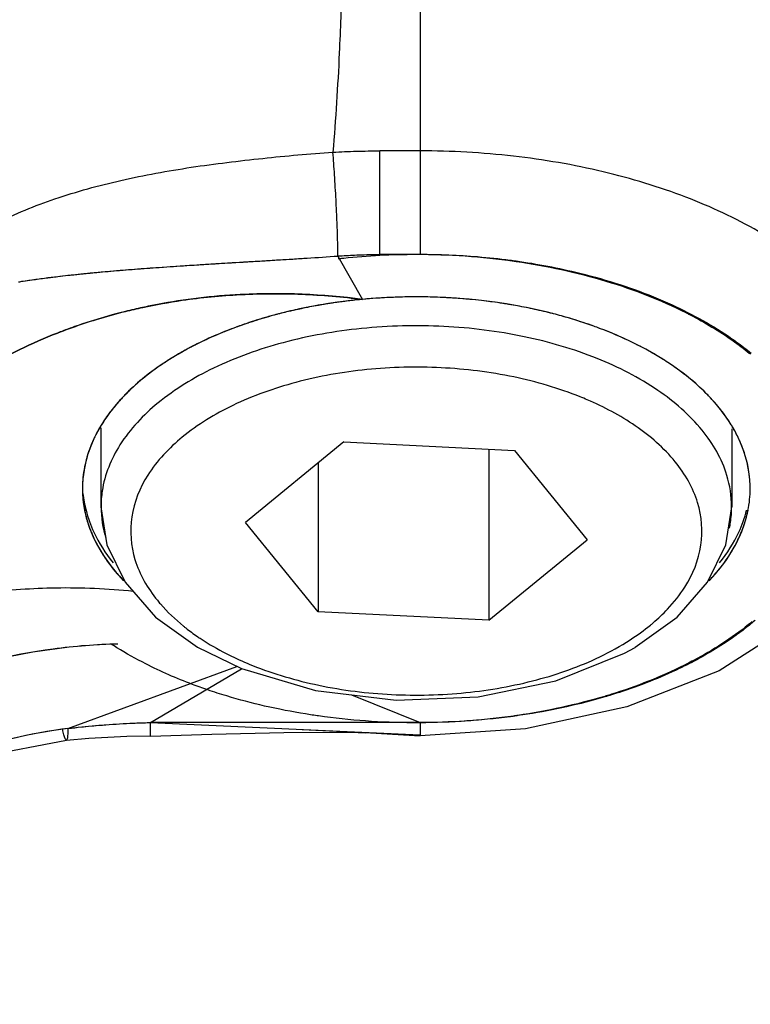
# Model space of a CAD drawing. Units: inches. Extents: x 1.2 to 15.8, y 0.3 to 10.5.
# Drawn here: x 3.1 to 3.2, y 6.5 to 6.6 of the extents above; entities that cross this region are included whole.
import ezdxf

# ---------------------------------------------------------------- set-up
doc = ezdxf.new("R2010")
doc.units = ezdxf.units.IN
doc.header["$LTSCALE"] = 0.935
doc.header["$MEASUREMENT"] = 0
doc.layers.get('0').update_dxf_attribs({"linetype": 'CONTINUOUS'})
doc.styles.get("Standard").update_dxf_attribs({"font": 'txt', "width": 0.8})
doc.dimstyles.new('DIMSTYLE_4', dxfattribs={"dimtxt": 0.1, "dimasz": 0.1875, "dimexe": 0.18, "dimexo": 0.0625, "dimgap": 0.09, "dimtad": 0, "dimtih": 1, "dimtoh": 1, "dimlfac": 5, "dimzin": 4, "dimdsep": 46, "dimtxsty": 'STANDARD', "dimblk": 'CLOSED', "dimblk1": 'CLOSED', "dimblk2": 'CLOSED', "dimcen": 0.09, "dimadec": 0, "dimazin": 0, "dimtp": 0.01, "dimtm": 0.01, "dimtfac": 1, "dimtofl": 0, "dimtmove": 0, "dimatfit": 3, "dimldrblk": 'CLOSED', "dimfxl": 1, "dimtolj": 1, "dimtzin": 4, "dimarcsym": 0})

# ---------------------------------------------------------------- blocks, each defined once
blk = doc.blocks.new('_CLOSED')
at = {"color": 0, "linetype": 'BYBLOCK'}
for p, q in [((0, 0), (-1, 0.1666666667)), ((-1, 0.1666666667), (-1, -0.1666666667)), ((-1, -0.1666666667), (0, 0)), ((-1, 0), (0, 0))]:
    blk.add_line(p, q, dxfattribs=at)
blk = doc.blocks.new('*D11')
at = {"color": 2, "linetype": 'CONTINUOUS'}
for p, q in [((3.5755903749, 6.703670817), (3.5755903749, 6.1968972318)), ((2.9647139969, 6.3367212665), (2.9647139969, 6.1968972318)), ((2.9647139969, 6.2593972318), (2.6547139969, 6.2593972318)), ((3.5755903749, 6.2593972318), (3.8855903749, 6.2593972318))]:
    blk.add_line(p, q, dxfattribs=at)
at = {"color": 2, "linetype": 'CONTINUOUS', "xscale": 0.1875, "yscale": 0.1875, "zscale": 0.1875}
blk.add_blockref('_CLOSED', (2.9647139969, 6.2593972318), dxfattribs=at)
at = {"color": 2, "linetype": 'CONTINUOUS', "xscale": 0.1875, "yscale": 0.1875, "zscale": 0.1875, "rotation": 180}
blk.add_blockref('_CLOSED', (3.5755903749, 6.2593972318), dxfattribs=at)
at = {"color": 2, "linetype": 'CONTINUOUS', "width": 0.8}
for s, p in [('77,6', (3.0862849969, 6.2093972318)), ('[', (3.0862849969, 6.0593972318)), (']', (3.4862849969, 6.0593972318)), ('3.05', (3.1662849969, 6.0593972318))]:
    blk.add_text(s, height=0.1, dxfattribs=at).set_placement(p)

msp = doc.modelspace()

# ---------------------------------------------------------------- linework, layer by layer
at = {"color": 6, "linetype": 'CONTINUOUS'}
for p, q in [((3.1849210782, 6.6446684043), (3.1849210782, 6.5885519256)), ((3.1849210782, 6.5995182916), (3.1806494817, 6.5995182916)), ((3.1806494817, 6.5885519256), (3.1806494817, 6.5995182916)), ((3.1510628105, 6.5701637695), (3.1510628105, 6.5617769964)), ((3.2179919444, 6.570026123), (3.2179919444, 6.5617769964)), ((3.1768423769, 6.5686498375), (3.1664123136, 6.5601060298)), ((3.1768423769, 6.5686498375), (3.1949574408, 6.5677407976)), ((3.192212378, 6.5678785488), (3.192212378, 6.5497441423)), ((3.1949574408, 6.5677407976), (3.2026424413, 6.55828795)), ((3.1740973142, 6.5664012137), (3.1740973142, 6.5506531822)), ((3.1510628105, 6.5617769964), (3.1516896236, 6.5577446017)), ((3.1740973142, 6.5506531822), (3.1664123136, 6.5601060298)), ((3.192212378, 6.5497441423), (3.2026424413, 6.55828795)), ((3.1516896236, 6.5577446017), (3.1536143582, 6.5537850773)), ((3.212192559, 6.5500851217), (3.2154383897, 6.553782083)), ((3.192212378, 6.5497441423), (3.1740973142, 6.5506531822)), ((3.2077604409, 6.5468830279), (3.212192559, 6.5500851217)), ((3.1612414034, 6.5469140434), (3.165965609, 6.544610926)), ((3.165965609, 6.544610926), (3.1738368542, 6.5422885251)), ((3.1473915123, 6.5370346004), (3.1497850544, 6.5372387846)), ((3.172408961, 6.5381640186), (3.1796737201, 6.53779376)), ((3.1796737201, 6.53779376), (3.1849210782, 6.537477311))]:
    msp.add_line(p, q, dxfattribs=at)
at = {"color": 7, "linetype": 'CONTINUOUS'}
for p, q in [((3.1806494817, 6.5885519256), (3.1849210782, 6.5885519256)), ((3.1762011737, 6.5883648545), (3.1788202299, 6.5837702158)), ((3.1475591435, 6.5382657486), (3.1654920911, 6.5448417727)), ((3.1563217665, 6.5388977336), (3.1659821653, 6.5445827925)), ((3.1776314056, 6.5418414023), (3.1849210782, 6.5388977336)), ((3.1849210782, 6.5388977336), (3.1563217665, 6.5388977336)), ((3.1563217665, 6.5388977336), (3.1849210782, 6.537593358)), ((3.1563217665, 6.5374689079), (3.1563217665, 6.5388977336)), ((3.1849210782, 6.5388977336), (3.1849210782, 6.537473734))]:
    msp.add_line(p, q, dxfattribs=at)
at = {"color": 6, "linetype": 'CONTINUOUS'}
for points in [[(3.2154383897, 6.553782083), (3.2173632753, 6.5577387056), (3.2179919444, 6.5617769964)], [(3.1536143582, 6.5537850773), (3.1568630984, 6.5500843102), (3.161294314, 6.5468830279)], [(3.224916717, 6.5496330338), (3.2166580425, 6.5443735346), (3.2068632387, 6.5405465712), (3.1961219324, 6.5382424899), (3.1849210782, 6.537473734)], [(3.1738368542, 6.5422885251), (3.1823951427, 6.5412800776), (3.191072065, 6.5416257606), (3.1993270684, 6.5433062208), (3.2066297127, 6.5462520669), (3.2077388634, 6.5468704207)], [(3.1497850544, 6.5372387846), (3.1537968245, 6.5374388898), (3.1563217665, 6.5374740108)], [(3.1563217665, 6.5374689079), (3.162822882, 6.5376585813), (3.1704543611, 6.5378278779)], [(3.1704543611, 6.5378278779), (3.1775820777, 6.5378609257), (3.1791501574, 6.5378204441)], [(3.0962645745, 6.5097192922), (3.1068911312, 6.5184296128), (3.1174266913, 6.5256939586), (3.1279637228, 6.5314004704), (3.138472496, 6.535320423), (3.147391846, 6.5370350708)]]:
    msp.add_lwpolyline(points, dxfattribs=at)
for points in [[(3.1765973944, 6.6174522554), (3.1765478508, 6.6149355902), (3.1764652343, 6.61241905), (3.1763495448, 6.6099026349)], [(3.1763495448, 6.6099026349), (3.1761882971, 6.6063952628), (3.1759627995, 6.6028881336), (3.175673052, 6.5993812472)], [(3.1762011737, 6.5883648545), (3.1762013194, 6.5884491838), (3.1762012368, 6.5885335126), (3.1762009421, 6.5886178406)], [(3.2026710261, 6.5731242457), (3.2024201441, 6.5732323612), (3.2021681803, 6.573337688), (3.2019153245, 6.5734403623)], [(3.1510689893, 6.5617770153), (3.1510724735, 6.5606404971), (3.151246942, 6.5595016984), (3.1515792429, 6.5584175987)], [(3.1573649871, 6.5514752109), (3.1581070409, 6.550614005), (3.1589345111, 6.5498321078), (3.1598189531, 6.5491198876)], [(3.2096502599, 6.5494680988), (3.2101870779, 6.5499276231), (3.2107044878, 6.5504137528), (3.211191359, 6.5509288431)], [(3.1598189531, 6.5491198876), (3.1599001353, 6.5490545136), (3.1599817974, 6.5489897266), (3.1600639176, 6.5489255191)], [(3.1600639176, 6.5489255191), (3.1604628327, 6.5486136188), (3.1608725554, 6.5483153954), (3.1612905642, 6.5480299951)], [(3.2072342591, 6.5476828681), (3.207969474, 6.5481601876), (3.2086803739, 6.5486730874), (3.2093599394, 6.5492236732)], [(3.2093599394, 6.5492236732), (3.2094572932, 6.5493043035), (3.209554088, 6.5493857742), (3.2096502599, 6.5494680988)], [(3.1612905642, 6.5480299951), (3.1614210243, 6.547940922), (3.1615522916, 6.5478530979), (3.1616843295, 6.5477664967)], [(3.1616843295, 6.5477664967), (3.1625418277, 6.5472040795), (3.163431829, 6.5466932395), (3.164344345, 6.546226813)], [(3.164344345, 6.546226813), (3.164529544, 6.5461321498), (3.1647156704, 6.5460393159), (3.1649026406, 6.5459482516)], [(3.1649026406, 6.5459482516), (3.165636908, 6.545590625), (3.1663841904, 6.5452602894), (3.1671394304, 6.5449536175)]]:
    msp.add_open_spline(points, degree=3, dxfattribs=at)
for points, knots in [([(3.1282289182, 6.579264693), (3.1287666314, 6.5810312056), (3.1305105647, 6.5845000634), (3.1346806442, 6.58872667), (3.1400391549, 6.5920656744), (3.1463018374, 6.5946211216), (3.153263336, 6.5965137658), (3.1606521256, 6.597857229), (3.1681720291, 6.5987488803), (3.1731896675, 6.5992225716), (3.1756730601, 6.599381345)], [0, 0, 0, 0, 0.1018765027, 0.2096421422, 0.3240526975, 0.4482426563, 0.5819157537, 0.7217616743, 0.8625809309, 1, 1, 1, 1]), ([(3.1756726258, 6.5993812811), (3.1765013196, 6.599426936), (3.1781596429, 6.5994954385), (3.1798192233, 6.5995182839), (3.1806494817, 6.5995182902)], [0, 0, 0, 0, 0.4999072829, 1, 1, 1, 1]), ([(3.1762009421, 6.5886178406), (3.1761982175, 6.5893973906), (3.1761628113, 6.5907210233), (3.1760896757, 6.5926265228), (3.1759927202, 6.5946344697), (3.1758595399, 6.5968995554), (3.1757383563, 6.5985810472), (3.1756726257, 6.5993812824)], [0, 0, 0, 0, 0.2169837476, 0.3684585812, 0.5307841588, 0.7765122671, 1, 1, 1, 1]), ([(3.2208331943, 6.5909861783), (3.2183736644, 6.5923969067), (3.21299634, 6.5948842226), (3.2042426617, 6.5975270993), (3.1947665899, 6.599153939), (3.1882290543, 6.5995182916), (3.1849210782, 6.5995182916)], [0, 0, 0, 0, 0.2281425613, 0.47446118, 0.7338320696, 1, 1, 1, 1]), ([(3.2037218645, 6.5775001997), (3.2012204098, 6.5785048403), (3.1958474127, 6.5800672861), (3.187410585, 6.5811145221), (3.1787831387, 6.5809039089), (3.1705282092, 6.5794458146), (3.1631823188, 6.5768384395), (3.158910269, 6.5742572565), (3.157114809, 6.5727865018)], [0, 0, 0, 0, 0.1660944383, 0.3426763781, 0.5219862961, 0.6958822866, 0.8569936417, 1, 1, 1, 1]), ([(3.2179857657, 6.5617769774), (3.2179823096, 6.5629043053), (3.2175314278, 6.5658708284), (3.2149166984, 6.5703328031), (3.2100462052, 6.5745252173), (3.2059725585, 6.5765962702), (3.2037218645, 6.5775001997)], [0, 0, 0, 0, 0.1497097174, 0.393172227, 0.6751496219, 1, 1, 1, 1]), ([(3.2019153245, 6.5734403623), (3.19963947, 6.5743443892), (3.1947711564, 6.5757730138), (3.1871262386, 6.5767132264), (3.1793238052, 6.5765234991), (3.1718589551, 6.575203837), (3.1651985105, 6.5728509937), (3.1613332905, 6.5704978035), (3.1596948155, 6.5691703066)], [0, 0, 0, 0, 0.1665628814, 0.3430696507, 0.5219742498, 0.695492423, 0.8565682233, 1, 1, 1, 1]), ([(3.157114809, 6.5727865018), (3.1555670641, 6.5715186634), (3.1529273126, 6.5687586434), (3.1512325374, 6.5646588073), (3.151067271, 6.562337479), (3.1510689893, 6.5617770153)], [0, 0, 0, 0, 0.4647809198, 0.870904233, 1, 1, 1, 1]), ([(3.211191359, 6.5509288431), (3.2118709867, 6.5516478621), (3.2134874254, 6.5536691901), (3.2150867636, 6.5575599075), (3.2146849742, 6.5624583827), (3.2120623031, 6.5669386012), (3.207863639, 6.5705630386), (3.2044452246, 6.5723596697), (3.2026710261, 6.5731242457)], [0, 0, 0, 0, 0.1030466466, 0.2686065307, 0.4268587524, 0.598725282, 0.7980842814, 1, 1, 1, 1]), ([(3.1596948155, 6.5691703066), (3.1582954896, 6.5680113569), (3.1558934685, 6.5655181896), (3.1539679913, 6.5608340723), (3.1543697807, 6.5559355971), (3.1560907124, 6.5529957889), (3.1572564828, 6.5516011378), (3.1573649871, 6.5514752109)], [0, 0, 0, 0, 0.2703697924, 0.5058470543, 0.7309305643, 0.975377823, 1, 1, 1, 1]), ([(3.2177570013, 6.5595035547), (3.2177984116, 6.5597026453), (3.2179331046, 6.5604527036), (3.2179874839, 6.5612165137), (3.2179857657, 6.5617769774)], [0, 0, 0, 0, 0.2669534219, 1, 1, 1, 1]), ([(3.1671394304, 6.5449536175), (3.1694152849, 6.5440495906), (3.1742835985, 6.542620966), (3.1819285163, 6.5416807534), (3.1897309497, 6.5418704807), (3.1971957998, 6.5431901429), (3.2030273699, 6.5452501811), (3.206196825, 6.5470093405), (3.2072342591, 6.5476828681)], [0, 0, 0, 0, 0.1770982866, 0.36476943, 0.5549900704, 0.7394835837, 0.9107477213, 1, 1, 1, 1]), ([(3.1475591435, 6.5382657486), (3.1475577103, 6.5381260774), (3.147551794, 6.5378734455), (3.147533803, 6.5375412552), (3.1475015564, 6.5372851884), (3.147472118, 6.5371357439), (3.1474226232, 6.5370376636), (3.1473949045, 6.5370363138), (3.1473919355, 6.5370364998)], [0, 0, 0, 0, 0.3311767601, 0.5970599875, 0.7955480537, 0.9255757869, 0.9922258281, 1, 1, 1, 1]), ([(3.1473915791, 6.5370365237), (3.1473743603, 6.537037751), (3.1473072496, 6.5370791591), (3.147259529, 6.5372084063), (3.1471868098, 6.5373905765), (3.1471230965, 6.5376222113), (3.1470600134, 6.537873616), (3.147019696, 6.5380534176), (3.1470001314, 6.5381447688)], [0, 0, 0, 0, 0.0476308866, 0.162759807, 0.3495438386, 0.537559827, 0.7655510032, 1, 1, 1, 1])]:
    msp.add_open_spline(points, degree=3, knots=knots, dxfattribs=at)
at = {"color": 7, "linetype": 'CONTINUOUS'}
for points in [[(3.1762011737, 6.5883648545), (3.1763537019, 6.5883754643), (3.1765062481, 6.5883856428), (3.1766588125, 6.58839539)], [(3.1768266611, 6.5881572313), (3.1781015265, 6.5882894708), (3.1793797872, 6.5883881717), (3.1806594062, 6.5884539268)], [(3.1806594062, 6.5884539268), (3.1819480458, 6.5885201454), (3.183238063, 6.588552952), (3.1845273775, 6.588552952)], [(3.1845273775, 6.588552952), (3.1879905768, 6.588552952), (3.1914588462, 6.5883162518), (3.1948918699, 6.5878311191)], [(3.1849210782, 6.5885519256), (3.1869584029, 6.5885519256), (3.1889973576, 6.5884691771), (3.191029628, 6.5883014303)], [(3.1710226557, 6.5880279765), (3.1715485861, 6.5880604), (3.1720744936, 6.588093189), (3.1726003666, 6.5881265056)], [(3.1710228563, 6.58802817), (3.1715485525, 6.5880605277), (3.172074225, 6.5880932709), (3.1725998642, 6.5881265492)], [(3.1762152785, 6.58809121), (3.1762776375, 6.5880982101), (3.1763400055, 6.5881051296), (3.1764023821, 6.5881119685)], [(3.1764023821, 6.5881119685), (3.1765437648, 6.5881274696), (3.176685192, 6.588142557), (3.1768266611, 6.5881572313)], [(3.191029628, 6.5883014303), (3.192179127, 6.5882065489), (3.1933264875, 6.588084474), (3.1944702049, 6.5879347985)], [(3.1944702049, 6.5879347985), (3.1946826194, 6.5879070004), (3.1948949082, 6.5878782502), (3.1951070602, 6.5878485394)], [(3.1948918699, 6.5878311191), (3.1949647691, 6.5878208175), (3.1950376524, 6.5878104038), (3.1951105194, 6.5877998778)], [(3.1951070602, 6.5878485394), (3.1956656368, 6.5877703134), (3.1962232653, 6.5876854279), (3.1967797428, 6.5875937247)], [(3.1490931819, 6.5864863066), (3.1501967705, 6.5865991871), (3.1513012984, 6.5867016257), (3.152406481, 6.5867963011)], [(3.142318293, 6.5856283938), (3.143290026, 6.5857819257), (3.1442646252, 6.585919284), (3.145240773, 6.5860447777)], [(3.1659836771, 6.5842891608), (3.1659368215, 6.5842867972), (3.1658899689, 6.5842843857), (3.1658431194, 6.5842819262)], [(3.1658432647, 6.5842792368), (3.1658901123, 6.5842816825), (3.1659369625, 6.5842840803), (3.1659838151, 6.5842864302)], [(3.1788202299, 6.5837702158), (3.1745785151, 6.584320241), (3.1702687022, 6.5845053091), (3.1659836771, 6.5842891608)], [(3.1775945801, 6.5836430357), (3.176322423, 6.5834975845), (3.1750550305, 6.5833108872), (3.1737953921, 6.5830810973)], [(3.1744502123, 6.5831964735), (3.1742317164, 6.5831593431), (3.1740134403, 6.5831209401), (3.1737954044, 6.5830812478)], [(3.1775945705, 6.583642873), (3.177224867, 6.5836005229), (3.1768555519, 6.583554699), (3.1764867004, 6.5835053778)], [(3.1788172324, 6.5837701742), (3.178409274, 6.5837319321), (3.1780016867, 6.5836895088), (3.1775945705, 6.583642873)], [(3.178817243, 6.583770061), (3.1784092661, 6.5837319027), (3.1780016791, 6.5836895811), (3.1775945801, 6.5836430357)], [(3.1825613197, 6.5840044109), (3.1813117313, 6.5839647118), (3.1800627525, 6.5838869297), (3.1788172324, 6.5837701742)], [(3.1845273775, 6.5840358527), (3.1838719088, 6.5840358527), (3.1832164402, 6.584025379), (3.1825612952, 6.5840044317)], [(3.1845273775, 6.5840355757), (3.1838721311, 6.5840355757), (3.1832166416, 6.5840252302), (3.1825613197, 6.5840044109)], [(3.1864934597, 6.5840044317), (3.1858383148, 6.584025379), (3.1851828461, 6.5840358527), (3.1845273775, 6.5840358527)], [(3.1864934352, 6.5840044109), (3.1858381133, 6.5840252302), (3.1851826238, 6.5840355757), (3.1845273775, 6.5840355757)], [(3.1914601844, 6.583642873), (3.1898101194, 6.5838318905), (3.1881523146, 6.5839517088), (3.1864934352, 6.5840044109)], [(3.1952593628, 6.5830810973), (3.1939997244, 6.5833108872), (3.1927323319, 6.5834975845), (3.1914601748, 6.5836430357)], [(3.1536572991, 6.5824916613), (3.1520861803, 6.5821018677), (3.1505315455, 6.5816495035), (3.1489984372, 6.5811326004)], [(3.1554803911, 6.5829144657), (3.154870439, 6.5827827447), (3.1542626455, 6.5826418474), (3.1536572991, 6.5824916613)], [(3.1536573659, 6.5824913936), (3.1542650715, 6.5826420639), (3.154875124, 6.5827833683), (3.1554872191, 6.5829154141)], [(3.1737954044, 6.5830812478), (3.1723172836, 6.5828121636), (3.1708502009, 6.5824838208), (3.1694005132, 6.5820909278)], [(3.1709281187, 6.5824792419), (3.170430509, 6.5823607066), (3.1699345994, 6.5822349642), (3.1694407239, 6.5821017401)], [(3.170928186, 6.5824789007), (3.1704702838, 6.5823697336), (3.1700138383, 6.5822544453), (3.1695590775, 6.5821328398)], [(3.1737953921, 6.5830810973), (3.173292551, 6.5829893664), (3.1727909455, 6.5828907685), (3.1722907659, 6.5827851859)], [(3.1990786659, 6.5822433078), (3.1978166447, 6.5825695596), (3.1965421545, 6.58284772), (3.1952593505, 6.5830812478)], [(3.1999395182, 6.5820127706), (3.1996532346, 6.5820920573), (3.1993662402, 6.5821688005), (3.1990786004, 6.5822430539)], [(3.1999395533, 6.5820127052), (3.1996532713, 6.582092098), (3.1993662925, 6.5821689519), (3.1990786659, 6.5822433078)], [(3.2135885927, 6.5821300757), (3.2151523071, 6.5813187846), (3.2166692777, 6.5804142184), (3.2181090141, 6.5793994358)], [(3.1464340686, 6.5802012377), (3.1472809177, 6.580532712), (3.1481358697, 6.5808433245), (3.1489976528, 6.5811335233)], [(3.1664345504, 6.5811864071), (3.1662095622, 6.5811098207), (3.1659851365, 6.5810315164), (3.1657613309, 6.5809514511)], [(3.1691152368, 6.5820127706), (3.1680450514, 6.5817163808), (3.1669847991, 6.5813844466), (3.1659378989, 6.5810141598)], [(3.166810842, 6.581312733), (3.1666852437, 6.5812711519), (3.1665598099, 6.5812290457), (3.1664345504, 6.5811864071)], [(3.1669065617, 6.5813435939), (3.1667490365, 6.5812917729), (3.1665917801, 6.5812391203), (3.1664348035, 6.5811856275)], [(3.1691152016, 6.5820127052), (3.1683416707, 6.5817981866), (3.1675732274, 6.5815651318), (3.166810842, 6.581312733)], [(3.1670299333, 6.5813839917), (3.1669887912, 6.5813705823), (3.1669476673, 6.5813571164), (3.1669065617, 6.5813435939)], [(3.1691153879, 6.5820120333), (3.1684157433, 6.5818181051), (3.167720288, 6.5816089986), (3.1670299333, 6.5813839917)], [(3.1694005132, 6.5820909278), (3.1693053338, 6.5820651323), (3.1692102293, 6.5820390586), (3.1691152016, 6.5820127052)], [(3.1694005264, 6.582090879), (3.1693053532, 6.5820651218), (3.1692102558, 6.5820390863), (3.1691152368, 6.5820127706)], [(3.2033458306, 6.5809324822), (3.2022246445, 6.5813358122), (3.2010877992, 6.581694752), (3.1999395182, 6.5820127706)], [(3.1464347223, 6.5801995241), (3.1450794122, 6.5796689424), (3.1437442081, 6.5790853389), (3.1424354387, 6.5784476456)], [(3.1424354851, 6.5784475473), (3.1437441145, 6.5790867725), (3.1450787137, 6.5796707237), (3.1464340686, 6.5802012377)], [(3.1634777843, 6.5800608917), (3.1628374696, 6.5797899328), (3.1622039185, 6.5795028038), (3.1615789641, 6.5791982279)], [(3.1657613309, 6.5809514511), (3.164337166, 6.5804419637), (3.1629381107, 6.5798611694), (3.1615790032, 6.5791979491)], [(3.165399937, 6.5808191622), (3.1647534321, 6.5805814015), (3.1641123583, 6.5803287095), (3.1634780881, 6.5800601223)], [(3.1657089243, 6.5809324822), (3.165605693, 6.5808953463), (3.1655025944, 6.5808578341), (3.1653996319, 6.5808199428)], [(3.1658138266, 6.5809690852), (3.1656756257, 6.5809197822), (3.1655376581, 6.580869811), (3.165399937, 6.5808191622)], [(3.1659378989, 6.5810141598), (3.1658615025, 6.5809871386), (3.1657851772, 6.5809599131), (3.1657089243, 6.5809324822)], [(3.2039813883, 6.5806989842), (3.2037701352, 6.5807784927), (3.2035582696, 6.5808563733), (3.2033458408, 6.580932663)], [(3.2074757517, 6.5791979491), (3.2063361348, 6.5797540619), (3.2051684311, 6.5802522219), (3.2039813883, 6.5806989842)], [(3.1615789641, 6.5791982279), (3.1606842347, 6.5787621754), (3.1598071255, 6.5782903623), (3.1589530151, 6.5777790418)], [(3.1615790032, 6.5791979491), (3.1611533658, 6.5789902456), (3.1607316463, 6.578774458), (3.1603143007, 6.5785502446)], [(3.2102464091, 6.577691922), (3.2093467681, 6.5782368892), (3.2084211141, 6.5787375181), (3.2074757909, 6.5791982279)], [(3.2181090141, 6.5793994358), (3.2187081556, 6.5789771374), (3.2192939218, 6.5785357519), (3.2198641155, 6.5780740585)], [(3.1608966141, 6.5788556354), (3.1607016161, 6.5787555642), (3.1605075343, 6.578653724), (3.16031443, 6.5785500721)], [(3.2198641155, 6.5780740585), (3.2199023218, 6.5780431223), (3.2199404582, 6.578012095), (3.219978524, 6.5779809761)], [(3.1588083796, 6.5776920133), (3.1576350346, 6.5769826876), (3.1565059496, 6.5761985302), (3.1554484167, 6.5753264242)], [(3.1577321772, 6.5770101024), (3.156943608, 6.5764875534), (3.1561788314, 6.5759276534), (3.155448694, 6.5753262793)], [(3.1587484731, 6.5776551702), (3.1584056735, 6.5774466283), (3.1580668183, 6.5772316559), (3.1577323029, 6.5770099006)], [(3.1589532525, 6.5777787061), (3.1588848395, 6.5777377801), (3.1588165784, 6.5776966021), (3.1587484731, 6.5776551702)], [(3.1589530151, 6.5777790418), (3.1589047181, 6.5777501284), (3.1588564947, 6.5777210887), (3.1588083458, 6.577691922)], [(3.2136063382, 6.5753264242), (3.2125488053, 6.5761985302), (3.2114197203, 6.5769826876), (3.2102463753, 6.5776920133)], [(3.155448694, 6.5753262793), (3.154777311, 6.5747732978), (3.1541352166, 6.5741852484), (3.1535308441, 6.5735589252)], [(3.1554484167, 6.5753264242), (3.1551299626, 6.5750638075), (3.1548179968, 6.5747932158), (3.1545132644, 6.5745142909)], [(3.2155239109, 6.5735589252), (3.2149195383, 6.5741852484), (3.214277444, 6.5747732978), (3.2136060609, 6.5753262793)], [(3.154513645, 6.5745140051), (3.1542311804, 6.574255873), (3.1539549689, 6.5739906789), (3.1536861116, 6.5737182421)], [(3.1535308972, 6.5735589421), (3.1526204559, 6.5726167917), (3.1517944188, 6.5715884685), (3.1511095031, 6.5704736075)], [(3.1533006385, 6.5733171412), (3.1529423922, 6.5729341988), (3.1525989541, 6.5725374966), (3.1522731586, 6.5721265707)], [(3.1536861116, 6.5737182421), (3.1535558525, 6.5735862487), (3.1534273196, 6.5734525552), (3.1533006385, 6.5733171412)], [(3.1535308441, 6.5735589252), (3.153453585, 6.5734788602), (3.1533769424, 6.5733981696), (3.1533009338, 6.5733168469)], [(3.1536862735, 6.5737180734), (3.1536342179, 6.5736653056), (3.1535824224, 6.5736122618), (3.1535308972, 6.5735589421)], [(3.2179452518, 6.5704736075), (3.2172603361, 6.5715884685), (3.216434299, 6.5726167917), (3.2155238577, 6.5735589421)], [(3.1522731077, 6.5721266111), (3.1518536106, 6.5715985096), (3.151463213, 6.5710473382), (3.151110078, 6.5704734409)], [(3.1508861061, 6.5700976181), (3.1507131174, 6.5697976483), (3.1505504359, 6.5694916965), (3.1503991694, 6.5691798094)], [(3.1508991473, 6.5701207046), (3.1507215175, 6.5698133356), (3.150554711, 6.5694995945), (3.1503998605, 6.5691794742)], [(3.1509009537, 6.570119658), (3.1507228688, 6.5698122879), (3.1505554285, 6.5694988169), (3.1503998894, 6.5691795945)], [(3.151110078, 6.5704734409), (3.1510336476, 6.57034923), (3.1509589627, 6.5702239546), (3.1508861061, 6.5700976181)], [(3.1511095031, 6.5704736075), (3.1510378169, 6.5703569213), (3.1509676766, 6.5702392872), (3.1508991473, 6.5701207046)], [(3.2181686488, 6.5700976181), (3.2180957922, 6.5702239546), (3.2180211073, 6.57034923), (3.2179446769, 6.5704734409)], [(3.2181556076, 6.5701207046), (3.2180870783, 6.5702392872), (3.218016938, 6.5703569213), (3.2179452518, 6.5704736075)], [(3.2188356388, 6.5687935818), (3.2186358573, 6.5692400594), (3.2184124931, 6.5696747817), (3.2181686488, 6.5700976181)], [(3.1502201984, 6.5687930556), (3.1500924949, 6.5685069278), (3.1499743773, 6.5682160384), (3.149866516, 6.5679212415)], [(3.1503091712, 6.5689906431), (3.150278645, 6.5689252127), (3.1502486233, 6.5688595255), (3.1502191161, 6.5687935818)], [(3.1503998894, 6.5691795945), (3.1503693093, 6.5691168333), (3.1503391893, 6.5690538497), (3.1503095389, 6.5689906465)], [(3.2199556912, 6.5640365272), (3.2199079073, 6.5656708143), (3.219502261, 6.5672970216), (3.2188345565, 6.5687930556)], [(3.149866516, 6.5679212415), (3.1494398667, 6.5667551623), (3.1491736884, 6.5655279456), (3.1491094627, 6.5642924558)], [(3.1498626223, 6.5679231838), (3.1497611952, 6.5676481013), (3.1496689568, 6.5673694361), (3.1495864188, 6.5670878973)], [(3.1495906347, 6.5670863753), (3.1493274728, 6.5661844384), (3.1491620282, 6.5652544909), (3.1491111072, 6.5643232135)], [(3.1495864188, 6.5670878973), (3.1493758465, 6.5663696309), (3.149228411, 6.5656326612), (3.1491526071, 6.5648887629)], [(3.149111955, 6.5643776995), (3.1491103298, 6.5643492312), (3.1491088113, 6.5643207567), (3.1491073995, 6.5642922768)], [(3.1491526071, 6.5648887629), (3.14913528, 6.5647187235), (3.1491216958, 6.5645483222), (3.149111955, 6.5643776995)], [(3.149093317, 6.5637364209), (3.1490930955, 6.563558814), (3.1490969521, 6.5633811909), (3.1491048333, 6.5632037355)], [(3.1491073995, 6.5642922768), (3.149098222, 6.5641071486), (3.1490935482, 6.5639217936), (3.149093317, 6.5637364209)], [(3.1490990637, 6.5640365272), (3.1490959016, 6.5639283755), (3.1490943066, 6.5638201883), (3.1490943066, 6.5637120012)], [(3.1490990678, 6.5640365271), (3.1490959024, 6.5639283188), (3.1490943066, 6.5638201296), (3.1490943066, 6.5637120012)], [(3.1490943066, 6.5637120012), (3.1490943066, 6.563071666), (3.1491501815, 6.5624313309), (3.1492561743, 6.5617983325)], [(3.1490943066, 6.5637120012), (3.1490943066, 6.5630733445), (3.1491499798, 6.5624325644), (3.1492558937, 6.5617982856)], [(3.1491094627, 6.5642924558), (3.1491050297, 6.5642071799), (3.1491015589, 6.5641218646), (3.1490990637, 6.5640365272)], [(3.1491094671, 6.5642924555), (3.1491052593, 6.5642114866), (3.1491019186, 6.5641305099), (3.1490994561, 6.5640495428)], [(3.2197225666, 6.5613874037), (3.2198776957, 6.5621534538), (3.2199604483, 6.5629327275), (3.2199604483, 6.5637120012)], [(3.2199604483, 6.5637120012), (3.2199604483, 6.5638201296), (3.2199588525, 6.5639283188), (3.2199556872, 6.5640365271)], [(3.2199604483, 6.5637120012), (3.2199604483, 6.5638201883), (3.2199588534, 6.5639283755), (3.2199556912, 6.5640365272)], [(3.1491048333, 6.5632037355), (3.1491313706, 6.5626062068), (3.1492035374, 6.5620105797), (3.1493192822, 6.561423878)], [(3.1491546211, 6.5631941378), (3.1492166095, 6.562591846), (3.1493253361, 6.5619935222), (3.1494759491, 6.5614053494)], [(3.1492561743, 6.5617983325), (3.1492791724, 6.5616609858), (3.14930453, 6.5615239846), (3.1493321883, 6.5613874037)], [(3.149331698, 6.5613873047), (3.1494746286, 6.5606793963), (3.1496793012, 6.5599820188), (3.1499380468, 6.5593073468)], [(3.1493321883, 6.5613874037), (3.1494912559, 6.5606019046), (3.1497264215, 6.5598303091), (3.1500264985, 6.5590868739)], [(3.1494759491, 6.5614053494), (3.1496790107, 6.5606123549), (3.1499582107, 6.5598378124), (3.1503016592, 6.5590968746)], [(3.2187530957, 6.5590968746), (3.2190965442, 6.5598378124), (3.2193757443, 6.5606123549), (3.2195788058, 6.5614053494)], [(3.2188345565, 6.5586309468), (3.2192281715, 6.5595128659), (3.2195307171, 6.5604400224), (3.2197225666, 6.5613874037)], [(3.1497805664, 6.5597312801), (3.1498301947, 6.5595888049), (3.1498822745, 6.5594472019), (3.1499367122, 6.5593065427)], [(3.1500264985, 6.5590868739), (3.1500883408, 6.5589336605), (3.1501529401, 6.5587816432), (3.1502201984, 6.5586309468)], [(3.1503016592, 6.5590968746), (3.1508420547, 6.5579310537), (3.1515415107, 6.5568484287), (3.1523467098, 6.5558486566)], [(3.2167091233, 6.5558499955), (3.2175138687, 6.5568493952), (3.2182129415, 6.5579315741), (3.2187530957, 6.5590968746)], [(3.1511095031, 6.5569503949), (3.1513229119, 6.556603022), (3.1515500214, 6.5562640506), (3.1517891159, 6.5559334697)], [(3.2156208312, 6.5539660744), (3.2164929714, 6.5548805839), (3.2172847347, 6.5558752483), (3.2179452518, 6.5569503949)], [(3.1517891159, 6.5559334697), (3.1522895762, 6.5552415148), (3.152842546, 6.5545863208), (3.1534322913, 6.5539677863)], [(3.1526635646, 6.5548221248), (3.1528075243, 6.5546525669), (3.15295438, 6.5544855305), (3.1531038389, 6.5543210278)], [(3.1531037654, 6.5543209644), (3.1532121002, 6.5542016735), (3.1533218608, 6.5540836964), (3.1534329768, 6.5539670196)], [(3.2204841893, 6.5497353036), (3.2202708122, 6.5495541882), (3.2200548359, 6.5493760948), (3.219836484, 6.5492009554)], [(3.2197748276, 6.5492779141), (3.2179660408, 6.5478241442), (3.2160025774, 6.5465729436), (3.2139539885, 6.5454856673)], [(3.219836484, 6.5492009554), (3.219390952, 6.5488435957), (3.2189355292, 6.5484985349), (3.2184721143, 6.5481651959)], [(3.2201698838, 6.5496007327), (3.2200390469, 6.549492029), (3.2199073524, 6.5493844278), (3.2197748276, 6.5492779141)], [(3.2184721143, 6.5481651959), (3.2170471213, 6.5471401842), (3.2155465585, 6.5462260091), (3.2139953389, 6.5454069959)], [(3.152863291, 6.5472113914), (3.1459539749, 6.5470509365), (3.1390434327, 6.5457587655), (3.1325423195, 6.5433500986)], [(3.15274928, 6.5468333891), (3.1525521035, 6.5469554799), (3.1523560493, 6.5470793607), (3.1521611869, 6.5472050701)], [(3.212979286, 6.5449836396), (3.2104902127, 6.5437395189), (3.2078918678, 6.5427237002), (3.2052367535, 6.5418950454)], [(3.2139953389, 6.5454069959), (3.2136715373, 6.545236035), (3.2133455284, 6.5450692206), (3.2130175389, 6.5449064101)], [(3.1623888354, 6.5423613699), (3.1618420727, 6.5425477307), (3.1612981661, 6.5427424822), (3.1607575855, 6.5429459928)], [(3.1644007392, 6.5417164316), (3.1637264268, 6.5419193817), (3.1630555081, 6.5421341385), (3.1623888354, 6.5423613699)], [(3.1684277869, 6.5406506826), (3.1670743281, 6.5409616721), (3.1657309305, 6.5413160794), (3.1644007392, 6.5417164316)], [(3.2045159583, 6.5416750589), (3.2014953936, 6.5407737753), (3.1984073849, 6.5401086287), (3.1952886837, 6.5396500905)], [(3.2052547846, 6.5418360328), (3.2050145277, 6.5417619306), (3.2047737954, 6.5416893764), (3.2045326222, 6.5416183426)], [(3.172770608, 6.5398036799), (3.1713141635, 6.5400390545), (3.1698653004, 6.5403203795), (3.1684277869, 6.5406506826)], [(3.1948419535, 6.5395858472), (3.1915553705, 6.5391237596), (3.1882366701, 6.5388892645), (3.1849212151, 6.5388720713)], [(3.1952886837, 6.5396500905), (3.1951398422, 6.5396282065), (3.1949909308, 6.5396067932), (3.1948419535, 6.5395858472)], [(3.1952918235, 6.5396272431), (3.1951428814, 6.5396059843), (3.1949938702, 6.5395852005), (3.1948447938, 6.5395648889)], [(3.1845273775, 6.5388710504), (3.1843996291, 6.5388710504), (3.1842718738, 6.5388713724), (3.1841441136, 6.5388720172)], [(3.1849212151, 6.5388720713), (3.1847899301, 6.5388713904), (3.1846586501, 6.5388710504), (3.1845273775, 6.5388710504)]]:
    msp.add_open_spline(points, degree=3, dxfattribs=at)
for points, knots in [([(3.1766588125, 6.58839539), (3.1772469809, 6.5884329675), (3.178576437, 6.5885033838), (3.1799072691, 6.5885410798), (3.1806494817, 6.5885519256)], [0, 0, 0, 0, 0.4426155739, 1, 1, 1, 1]), ([(3.1575468983, 6.5871912748), (3.1575945832, 6.5871946001), (3.1585834292, 6.5872633959), (3.1600577781, 6.5873610998), (3.1617308083, 6.5874667071), (3.1627111389, 6.587527388), (3.1642280951, 6.587620227), (3.1661119137, 6.5877327639), (3.1677469112, 6.5878301511), (3.1683597802, 6.5878668445)], [0, 0, 0, 0, 0.0132362665, 0.2744786021, 0.4091492884, 0.4774299554, 0.5464573327, 0.8299891294, 1, 1, 1, 1]), ([(3.1575469913, 6.5871900639), (3.1588470305, 6.587280074), (3.1624508929, 6.5875135806), (3.1660558169, 6.5877275238), (3.168359821, 6.5878661662)], [0, 0, 0, 0, 0.3608507139, 1, 1, 1, 1]), ([(3.1683597802, 6.5878668445), (3.16880393, 6.5878934363), (3.1696916479, 6.587946783), (3.1705793213, 6.5880008696), (3.1710228563, 6.58802817)], [0, 0, 0, 0, 0.5003209569, 1, 1, 1, 1]), ([(3.168359821, 6.5878661662), (3.1684438923, 6.5878712251), (3.169331531, 6.5879246652), (3.170219155, 6.5879784409), (3.1710226557, 6.5880279765)], [0, 0, 0, 0, 0.0947132884, 1, 1, 1, 1]), ([(3.1725998642, 6.5881265492), (3.1727104897, 6.5881335529), (3.1739111332, 6.5882098242), (3.1751115922, 6.5882890513), (3.1762011737, 6.5883648545)], [0, 0, 0, 0, 0.0921373025, 1, 1, 1, 1]), ([(3.1951105194, 6.5877998778), (3.1983373231, 6.5873337469), (3.2045068194, 6.5860079219), (3.2104050186, 6.5837382511), (3.2131176187, 6.5823709273)], [0, 0, 0, 0, 0.5178250134, 1, 1, 1, 1]), ([(3.1967797428, 6.5875937247), (3.1990572443, 6.5872184102), (3.2041384527, 6.5861169647), (3.2113501836, 6.583571096), (3.2160250395, 6.5809918116), (3.2180218829, 6.5796029208)], [0, 0, 0, 0, 0.3027767292, 0.6812758525, 1, 1, 1, 1]), ([(3.1452405629, 6.5860464116), (3.1453945016, 6.5860662063), (3.1462490758, 6.5861744153), (3.1474722561, 6.5863166911), (3.1486033161, 6.5864365237), (3.1490322885, 6.5864803749), (3.149093177, 6.5864865676)], [0, 0, 0, 0, 0.1200716932, 0.6663993057, 0.9526510319, 1, 1, 1, 1]), ([(3.145240773, 6.5860447777), (3.1457200559, 6.5861063943), (3.1470033063, 6.5862635884), (3.1482881131, 6.5864039601), (3.1490931819, 6.5864863066)], [0, 0, 0, 0, 0.3737822134, 1, 1, 1, 1]), ([(3.149093177, 6.5864865676), (3.1492205852, 6.5864995256), (3.1495393009, 6.5865315946), (3.1500527412, 6.586581916), (3.1506368207, 6.5866374185), (3.1514224264, 6.5867098226), (3.1520134983, 6.5867619041), (3.152406541, 6.5867955996)], [0, 0, 0, 0, 0.1154512962, 0.2887736135, 0.4650849046, 0.6443717856, 1, 1, 1, 1]), ([(3.152406481, 6.5867963011), (3.1532515842, 6.5868686969), (3.1549646263, 6.587006181), (3.1566787177, 6.5871299477), (3.1575469913, 6.5871900639)], [0, 0, 0, 0, 0.4935582254, 1, 1, 1, 1]), ([(3.152406541, 6.5867955996), (3.1524195389, 6.5867967139), (3.1532823287, 6.5868706127), (3.1549953553, 6.587008415), (3.1566963752, 6.5871319642), (3.1575468983, 6.5871912748)], [0, 0, 0, 0, 0.0075910875, 0.5038870427, 1, 1, 1, 1]), ([(3.1423180512, 6.5856299014), (3.1424792452, 6.5856553795), (3.1429511898, 6.5857286105), (3.1439247209, 6.5858719859), (3.144738221, 6.5859818161), (3.1452405629, 6.5860464116)], [0, 0, 0, 0, 0.1658330205, 0.4853147472, 1, 1, 1, 1]), ([(3.1658431194, 6.5842819262), (3.1628902711, 6.584126907), (3.1594166978, 6.5837184511), (3.1560026556, 6.5830272503), (3.1554803911, 6.5829144657)], [0, 0, 0, 0, 0.8465610369, 1, 1, 1, 1]), ([(3.1554872191, 6.5829154141), (3.1568735716, 6.5832144885), (3.1603051704, 6.5838325416), (3.1637786639, 6.5841714507), (3.1658432647, 6.5842792368)], [0, 0, 0, 0, 0.4070494851, 1, 1, 1, 1]), ([(3.1659838151, 6.5842864302), (3.1681018717, 6.5843926605), (3.1723977421, 6.5844094806), (3.176671125, 6.584047385), (3.1788202299, 6.5837702158)], [0, 0, 0, 0, 0.494213176, 1, 1, 1, 1]), ([(3.1744502287, 6.5831962898), (3.1743383362, 6.58317725), (3.1736162988, 6.5830521533), (3.1728967449, 6.5829129568), (3.1722908004, 6.5827850169)], [0, 0, 0, 0, 0.1548887368, 1, 1, 1, 1]), ([(3.1764867004, 6.5835053778), (3.1761094967, 6.5834549399), (3.175429803, 6.5833573385), (3.1747519483, 6.5832477496), (3.1744502123, 6.5831964735)], [0, 0, 0, 0, 0.5542479918, 1, 1, 1, 1]), ([(3.1764867084, 6.5835053422), (3.1763059844, 6.5834811845), (3.1756258484, 6.583387033), (3.1749473931, 6.5832808878), (3.1744502287, 6.5831962898)], [0, 0, 0, 0, 0.2655503906, 1, 1, 1, 1]), ([(3.1788202299, 6.5837702158), (3.1787157891, 6.583760445), (3.1785029799, 6.5837399613), (3.177812387, 6.5836697272), (3.1771388858, 6.583591215), (3.1765746461, 6.5835170971), (3.1764867084, 6.5835053422)], [0, 0, 0, 0, 0.1339885716, 0.2730868215, 0.886674772, 1, 1, 1, 1]), ([(3.1825612952, 6.5840044317), (3.1817923741, 6.5839798465), (3.1805454769, 6.5839165463), (3.1793011313, 6.583815263), (3.1788242206, 6.5837707132)], [0, 0, 0, 0, 0.6163100664, 1, 1, 1, 1]), ([(3.1914601748, 6.5836430357), (3.1905748756, 6.5837442558), (3.1889208853, 6.5838956505), (3.1872623808, 6.5839798465), (3.1864934597, 6.5840044317)], [0, 0, 0, 0, 0.5366456421, 1, 1, 1, 1]), ([(3.1952593505, 6.5830812478), (3.1947402138, 6.583175754), (3.1934772857, 6.5833873262), (3.1922079629, 6.5835572138), (3.1914601844, 6.583642873)], [0, 0, 0, 0, 0.4121361192, 1, 1, 1, 1]), ([(3.1489976528, 6.5811335233), (3.1495629825, 6.5813238937), (3.1511047858, 6.5818165639), (3.152665586, 6.5822454987), (3.1536573659, 6.5824913936)], [0, 0, 0, 0, 0.3685745135, 1, 1, 1, 1]), ([(3.1722907659, 6.5827851859), (3.1721813208, 6.5827620833), (3.1717261432, 6.5826645486), (3.1712721823, 6.5825612011), (3.1709281187, 6.5824792419)], [0, 0, 0, 0, 0.2402948497, 1, 1, 1, 1]), ([(3.1722908004, 6.5827850169), (3.172168632, 6.5827592221), (3.1717134727, 6.5826614886), (3.171259577, 6.5825579065), (3.170928186, 6.5824789007)], [0, 0, 0, 0, 0.2682151885, 1, 1, 1, 1]), ([(3.1990054078, 6.582261891), (3.1983705247, 6.5824247913), (3.1971259667, 6.5827189638), (3.1958722314, 6.5829692946), (3.1952593628, 6.5830810973)], [0, 0, 0, 0, 0.5126299648, 1, 1, 1, 1]), ([(3.2131176187, 6.5823709273), (3.2131606037, 6.5823492601), (3.2133179234, 6.582269649), (3.213474797, 6.5821891155), (3.2135885927, 6.5821300757)], [0, 0, 0, 0, 0.2730238365, 1, 1, 1, 1]), ([(3.1489984372, 6.5811326004), (3.1483486562, 6.5809135201), (3.1474921107, 6.5806076241), (3.1466430405, 6.5802810773), (3.1464347223, 6.5801995241)], [0, 0, 0, 0, 0.7540919645, 1, 1, 1, 1]), ([(3.1664348035, 6.5811856275), (3.1663006623, 6.5811399163), (3.1660934886, 6.5810682612), (3.1658868198, 6.5809951254), (3.1658138266, 6.5809690852)], [0, 0, 0, 0, 0.6464958967, 1, 1, 1, 1]), ([(3.2033458408, 6.580932663), (3.202980117, 6.5810640056), (3.2018532691, 6.5814523894), (3.2007130842, 6.5817981866), (3.1999395533, 6.5820127052)], [0, 0, 0, 0, 0.326036177, 1, 1, 1, 1]), ([(3.1634780881, 6.5800601223), (3.1630180875, 6.579865331), (3.1621502128, 6.579479043), (3.1612971695, 6.579061197), (3.1608966141, 6.5788556354)], [0, 0, 0, 0, 0.5259077963, 1, 1, 1, 1]), ([(3.1653996319, 6.5808199428), (3.165064643, 6.5806966634), (3.1644211375, 6.5804510838), (3.1637834147, 6.5801902239), (3.1634777843, 6.5800608917)], [0, 0, 0, 0, 0.5183309047, 1, 1, 1, 1]), ([(3.2074757909, 6.5791982279), (3.2065525376, 6.5796481817), (3.2051823272, 6.5802472784), (3.2037849254, 6.5807745244), (3.2033458306, 6.5809324822)], [0, 0, 0, 0, 0.6874964699, 1, 1, 1, 1]), ([(3.2102463753, 6.5776920133), (3.210026525, 6.5778249201), (3.209119636, 6.5783585557), (3.2081896886, 6.5788495606), (3.2074757517, 6.5791979491)], [0, 0, 0, 0, 0.2441359884, 1, 1, 1, 1]), ([(3.2180218829, 6.5796029208), (3.21817277, 6.5794979723), (3.2188705448, 6.5790044818), (3.2195503995, 6.5784847082), (3.2200698992, 6.5780596052)], [0, 0, 0, 0, 0.2150932924, 1, 1, 1, 1]), ([(3.1259207208, 6.565260615), (3.1279530751, 6.5678807257), (3.1329801441, 6.5729668938), (3.139030939, 6.5767845314), (3.1424354851, 6.5784475473)], [0, 0, 0, 0, 0.4663881269, 1, 1, 1, 1]), ([(3.1424354387, 6.5784476456), (3.1409552781, 6.5777264425), (3.1366995282, 6.5754008), (3.1310043081, 6.5710924595), (3.1273071233, 6.5670458516), (3.1259217811, 6.565260349)], [0, 0, 0, 0, 0.2317600863, 0.681932865, 1, 1, 1, 1]), ([(3.1603143007, 6.5785502446), (3.1600316175, 6.5783983768), (3.1595264442, 6.5781180815), (3.15902823, 6.5778249201), (3.1588083796, 6.5776920133)], [0, 0, 0, 0, 0.5556043579, 1, 1, 1, 1]), ([(3.16031443, 6.5785500721), (3.1601755312, 6.5784755159), (3.1597176433, 6.5782257375), (3.1592655422, 6.5779655238), (3.1589532525, 6.5777787061)], [0, 0, 0, 0, 0.3022422173, 1, 1, 1, 1]), ([(3.1577323029, 6.5770099006), (3.1576813771, 6.5769761412), (3.1568947363, 6.5764512003), (3.1561325238, 6.5758883046), (3.1554492426, 6.5753254217)], [0, 0, 0, 0, 0.0646104446, 1, 1, 1, 1]), ([(3.1588083458, 6.577691922), (3.1585382768, 6.5775283248), (3.158178326, 6.5773029995), (3.157822923, 6.5770702354), (3.1577321772, 6.5770101024)], [0, 0, 0, 0, 0.7437816499, 1, 1, 1, 1]), ([(3.2136060609, 6.5753262793), (3.2127919019, 6.5759968574), (3.2116778616, 6.5768013112), (3.2105164781, 6.5775283248), (3.2102464091, 6.577691922)], [0, 0, 0, 0, 0.7694777167, 1, 1, 1, 1]), ([(3.2155238577, 6.5735589421), (3.2154213864, 6.5736649823), (3.2148095311, 6.5742851583), (3.2141631625, 6.574867233), (3.2136063382, 6.5753264242)], [0, 0, 0, 0, 0.1692239045, 1, 1, 1, 1]), ([(3.1545132644, 6.5745142909), (3.1542851652, 6.5743055091), (3.1540081171, 6.5740415632), (3.1537377441, 6.5737702481), (3.1536862735, 6.5737180734)], [0, 0, 0, 0, 0.8086910077, 1, 1, 1, 1]), ([(3.1533009338, 6.5733168469), (3.1532513347, 6.5732637802), (3.152895628, 6.5728791805), (3.1525542143, 6.5724804877), (3.1522732049, 6.5721267334)], [0, 0, 0, 0, 0.1386791788, 1, 1, 1, 1]), ([(3.2179446769, 6.5704734409), (3.2173549619, 6.5714318162), (3.2165478831, 6.5724732009), (3.215651585, 6.573426614), (3.2155239109, 6.5735589252)], [0, 0, 0, 0, 0.8594320998, 1, 1, 1, 1]), ([(3.1522731586, 6.5721265707), (3.152099024, 6.5719069346), (3.1516343019, 6.5712921414), (3.1512109177, 6.5706461213), (3.150961627, 6.5702234469)], [0, 0, 0, 0, 0.3638613484, 1, 1, 1, 1]), ([(3.2188345565, 6.5687930556), (3.218807821, 6.5688529582), (3.2186015645, 6.5693063535), (3.2183714247, 6.5697472567), (3.2181556076, 6.5701207046)], [0, 0, 0, 0, 0.1316596234, 1, 1, 1, 1]), ([(3.1502191161, 6.5687935818), (3.1501867636, 6.5687212796), (3.149944195, 6.568166259), (3.1497385304, 6.5675932593), (3.1495906347, 6.5670863753)], [0, 0, 0, 0, 0.1308248497, 1, 1, 1, 1]), ([(3.1503095389, 6.5689906465), (3.150152361, 6.5686556041), (3.1500022679, 6.568299907), (3.1498680601, 6.5679379317), (3.1498626223, 6.5679231838)], [0, 0, 0, 0, 0.959285679, 1, 1, 1, 1]), ([(3.1503998605, 6.5691794742), (3.1503665704, 6.5691106541), (3.1503057801, 6.5689823146), (3.1502469339, 6.5688529582), (3.1502201984, 6.5687930556)], [0, 0, 0, 0, 0.5385318928, 1, 1, 1, 1]), ([(3.2199552988, 6.5640495428), (3.2199082818, 6.5655954199), (3.2195224605, 6.5672237907), (3.2188679913, 6.5687212796), (3.2188356388, 6.5687935818)], [0, 0, 0, 0, 0.9515118402, 1, 1, 1, 1]), ([(3.1493192822, 6.561423878), (3.1493370399, 6.5613338655), (3.1494569183, 6.5607607347), (3.1496182751, 6.560197194), (3.1497805664, 6.5597312801)], [0, 0, 0, 0, 0.1566874027, 1, 1, 1, 1]), ([(3.2155645162, 6.5539072741), (3.2156783159, 6.5540258634), (3.2170472912, 6.5554862487), (3.218724487, 6.5578949095), (3.219552602, 6.5605339384), (3.2197280922, 6.5614123758)], [0, 0, 0, 0, 0.0568215673, 0.6917622807, 1, 1, 1, 1]), ([(3.1499367122, 6.5593065427), (3.1500515463, 6.5590098277), (3.1502642014, 6.5585134829), (3.1505998773, 6.5578398111), (3.1510076557, 6.5571046529), (3.1516621007, 6.5560762295), (3.1522761273, 6.5552792931), (3.1526636662, 6.5548222915)], [0, 0, 0, 0, 0.1807694357, 0.3067328345, 0.4284281191, 0.6591551069, 1, 1, 1, 1]), ([(3.1499380468, 6.5593073468), (3.1499972104, 6.5591530794), (3.1506590305, 6.5575187762), (3.1516326343, 6.5560363701), (3.1526635646, 6.5548221248)], [0, 0, 0, 0, 0.0936670146, 1, 1, 1, 1]), ([(3.1502201984, 6.5586309468), (3.1502469339, 6.5585710442), (3.150510061, 6.5579926351), (3.150812058, 6.5574345567), (3.1511095031, 6.5569503949)], [0, 0, 0, 0, 0.103203528, 1, 1, 1, 1]), ([(3.2179452518, 6.5569503949), (3.2182426969, 6.5574345567), (3.2185446939, 6.5579926351), (3.218807821, 6.5585710442), (3.2188345565, 6.5586309468)], [0, 0, 0, 0, 0.896796472, 1, 1, 1, 1]), ([(3.1526636662, 6.5548222915), (3.1527493628, 6.5547212346), (3.1528949574, 6.5545531091), (3.1530433416, 6.5543874991), (3.1531037654, 6.5543209644)], [0, 0, 0, 0, 0.5957767337, 1, 1, 1, 1]), ([(3.1531038389, 6.5543210278), (3.1531201788, 6.5543030433), (3.1532471441, 6.5541637987), (3.1533759579, 6.5540263767), (3.1534895084, 6.5539080352)], [0, 0, 0, 0, 0.1289401417, 1, 1, 1, 1]), ([(3.145795525, 6.5531499962), (3.1433122479, 6.5530957579), (3.1383600524, 6.5527046255), (3.131233123, 6.5511609986), (3.1247309617, 6.5486275439), (3.1191608447, 6.5451691794), (3.1153674804, 6.5415391647), (3.1129724499, 6.5382823201), (3.1119855167, 6.5365523572), (3.1115462628, 6.5356640038)], [0, 0, 0, 0, 0.1843491681, 0.3682157045, 0.5397822032, 0.7002669552, 0.8523194623, 0.9264554895, 1, 1, 1, 1]), ([(3.1544928649, 6.5527983743), (3.1517677478, 6.553067511), (3.1488599991, 6.5532062254), (3.1459559724, 6.5531535006), (3.145795525, 6.5531499962)], [0, 0, 0, 0, 0.9447443888, 1, 1, 1, 1]), ([(3.152862296, 6.5472191136), (3.1505635817, 6.5471688844), (3.143662979, 6.5466411271), (3.1368845525, 6.5449614913), (3.1325420339, 6.5433506266)], [0, 0, 0, 0, 0.3328617796, 1, 1, 1, 1]), ([(3.1607575855, 6.5429459928), (3.1590706651, 6.5435810621), (3.1563436258, 6.5447683859), (3.1537433906, 6.54621784), (3.15274928, 6.5468333891)], [0, 0, 0, 0, 0.6067131833, 1, 1, 1, 1]), ([(3.2130175389, 6.5449064101), (3.2125741709, 6.5446863268), (3.210057454, 6.5434883636), (3.2074437452, 6.5425111716), (3.2052547846, 6.5418360328)], [0, 0, 0, 0, 0.1776073114, 1, 1, 1, 1]), ([(3.2139539885, 6.5454856673), (3.2137192334, 6.5453610725), (3.21339482, 6.5451926686), (3.21306849, 6.5450282267), (3.212979286, 6.5449836396)], [0, 0, 0, 0, 0.7270748878, 1, 1, 1, 1]), ([(3.2045326222, 6.5416183426), (3.2042027099, 6.5415211722), (3.2011692553, 6.5406560408), (3.1980738394, 6.5400243265), (3.1952918235, 6.5396272431)], [0, 0, 0, 0, 0.109029941, 1, 1, 1, 1]), ([(3.2052367535, 6.5418950454), (3.2050428037, 6.5418345141), (3.2048026144, 6.5417609033), (3.2045619932, 6.5416887949), (3.2045159583, 6.5416750589)], [0, 0, 0, 0, 0.808748381, 1, 1, 1, 1]), ([(3.1841441136, 6.5388720172), (3.1808083553, 6.5388888509), (3.1769998989, 6.5391589321), (3.1732339734, 6.5397287958), (3.172770608, 6.5398036799)], [0, 0, 0, 0, 0.8767546553, 1, 1, 1, 1]), ([(3.1948447938, 6.5395648889), (3.1947199758, 6.5395478825), (3.1914304471, 6.5391085676), (3.1881107607, 6.5388977336), (3.1849210782, 6.5388977336)], [0, 0, 0, 0, 0.0379579277, 1, 1, 1, 1]), ([(3.1475591435, 6.5382657486), (3.1435635819, 6.5377813761), (3.1330947053, 6.5351284072), (3.1235483188, 6.5301015201), (3.1178981309, 6.5264934451)], [0, 0, 0, 0, 0.3761811108, 1, 1, 1, 1]), ([(3.1475591435, 6.5382657486), (3.1458589255, 6.5380596352), (3.1433154104, 6.537608178), (3.1399730187, 6.5367657553), (3.138103001, 6.5362052121), (3.1368632412, 6.535798561), (3.1362440229, 6.5355884937), (3.1356265158, 6.5353721489), (3.1351134828, 6.5351867777), (3.1347039857, 6.5350354909), (3.1343973132, 6.5349205397), (3.1340911368, 6.534804135), (3.1336835645, 6.5346470113), (3.1332770509, 6.534487066), (3.1315543697, 6.5337957752), (3.1299541801, 6.533090679), (3.1283763939, 6.5323396156), (3.1280804554, 6.532197333), (3.1277849469, 6.532053858), (3.127489867, 6.5319092015), (3.1271952162, 6.5317633754), (3.1269009947, 6.531616391), (3.1263130702, 6.5313199573), (3.1257276367, 6.5310180112), (3.1251446967, 6.5307108005), (3.1247563498, 6.5305043984), (3.1242720008, 6.530243726), (3.1237892689, 6.5299796611), (3.1234039486, 6.5297663605), (3.1224408817, 6.5292290528), (3.1208151331, 6.5282901823), (3.1190866893, 6.5272347544), (3.118120364, 6.5266250356), (3.117902521, 6.5264865918)], [0, 0, 0, 0, 0.159725774, 0.2403662374, 0.3214094815, 0.3417213446, 0.3620489501, 0.3823900501, 0.4027422789, 0.4129218076, 0.4231031971, 0.4332860986, 0.4434701998, 0.4638406792, 0.4740263256, 0.6165841906, 0.626787938, 0.6369958265, 0.6472078659, 0.6574240244, 0.6676442747, 0.6778686174, 0.6880970084, 0.7290502753, 0.7392984323, 0.7495504099, 0.7700656454, 0.790595568, 0.8008658905, 0.8111397051, 0.8934456256, 0.9759295859, 1, 1, 1, 1]), ([(3.1475591435, 6.5382657486), (3.1490147643, 6.5384421812), (3.1519305148, 6.5387238922), (3.1548565152, 6.5388634745), (3.1563217665, 6.5388977336)], [0, 0, 0, 0, 0.5001060397, 1, 1, 1, 1]), ([(3.1475591435, 6.5382657486), (3.1485298882, 6.5383834297), (3.1504753319, 6.538587234), (3.1533976958, 6.5387979384), (3.1553482183, 6.5388751215), (3.1563217665, 6.5388977336)], [0, 0, 0, 0, 0.3337960669, 0.6675833577, 1, 1, 1, 1])]:
    msp.add_open_spline(points, degree=3, knots=knots, dxfattribs=at)

# ---------------------------------------------------------------- dimensions: what is measured, and where the dimension line sits
at = {"color": 2, "linetype": 'CONTINUOUS'}
dim = msp.add_linear_dim(base=(3.5755903749, 6.2593972318), p1=(2.9647139969, 6.3367212665), p2=(3.5755903749, 6.703670817), dimstyle='DIMSTYLE_4', dxfattribs=at)
dim.commit()
dim.dimension.update_dxf_attribs({"geometry": '*D11', "text_midpoint": (3.3262849969, 6.1843972318), "dimtype": 160})

doc.saveas('drawing.dxf')
